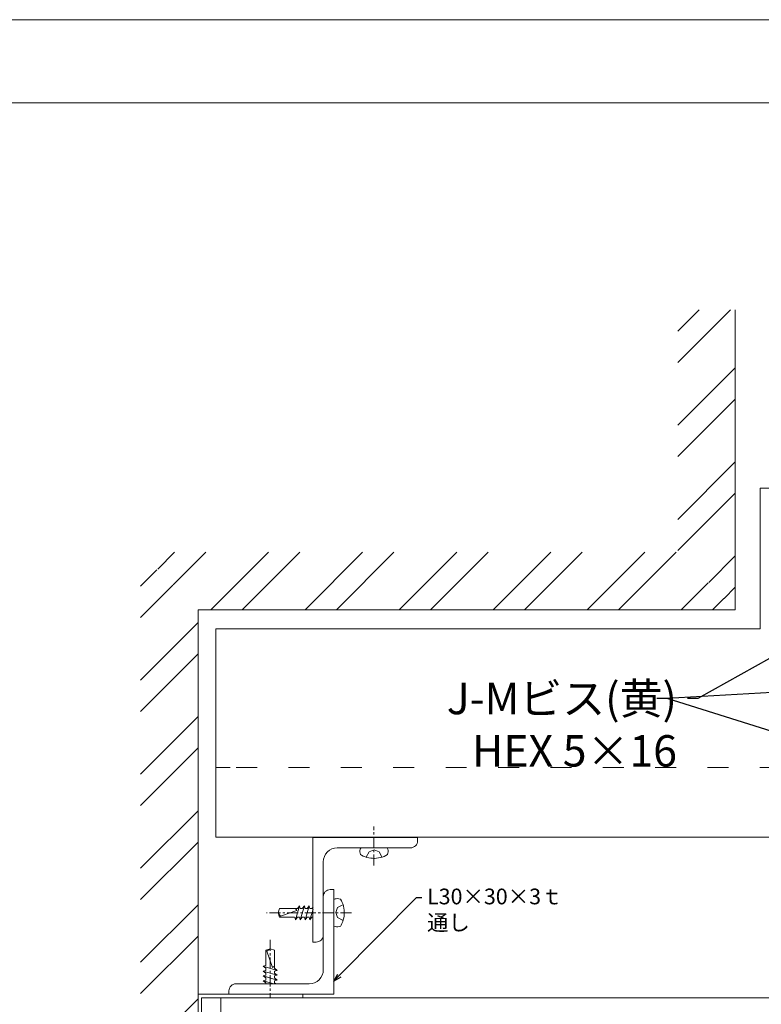
# Model space of a CAD drawing. Units: millimetres. Extents: x -4640 to 5402, y 7532 to 10228.
# Drawn here: x -480 to -268, y 8674 to 8956 of the extents above; entities that cross this region are included whole.
import ezdxf
from ezdxf import colors
from ezdxf.entities.mleader import LeaderData, LeaderLine
from ezdxf.math import Vec2, Vec3

# ---------------------------------------------------------------- set-up
doc = ezdxf.new("R2010")
doc.units = ezdxf.units.MM
doc.linetypes.add('ACAD_ISO03W100', pattern=[30, 12, -18])
doc.linetypes.add('CENTER', pattern=[50.8, 31.75, -6.35, 6.35, -6.35])
doc.layers.get('0').update_dxf_attribs({"lineweight": 18})
for name, color, linetype, lineweight in [('ボーダー', 5, 'Continuous', 18), ('モリソンスパンドレル', 151, 'Continuous', 18), ('下地', 7, 'Continuous', 9), ('図枠 3', 61, 'Continuous', 15), ('基準線', 1, 'CENTER', 9), ('寸法', 4, 'Continuous', 9), ('躯体', 254, 'Continuous', 15)]:
    doc.layers.add(name, color=color, linetype=linetype, lineweight=lineweight)
doc.styles.add('明朝', font='txt')
pattern_1 = [(45, (-1634.508, 8979.265), (-13.47038, 13.47038), []), (45, (-1625.528, 8979.265), (-13.47038, 13.47038), [])]

# ---------------------------------------------------------------- blocks, each defined once
blk = doc.blocks.new('_Open30')
at = {"color": 0, "linetype": 'ByBlock', "lineweight": -2}
for p, q in [((-1, 0.268), (0, 0)), ((0, 0), (-1, -0.268)), ((0, 0), (-1, 0))]:
    blk.add_line(p, q, dxfattribs=at)

msp = doc.modelspace()

# ---------------------------------------------------------------- hatches: boundary and pattern name
at = {"layer": '躯体', "ltscale": 0.3}
h = msp.add_hatch(dxfattribs=at)
h.set_pattern_fill('ANSI32', color=256, scale=2)
h.set_pattern_definition(pattern_1)
h.paths.add_polyline_path([(-275.48, 8873.15), (-291.97, 8873.15), (-291.97, 8804.15), (-275.48, 8787.19)])
h = msp.add_hatch(dxfattribs=at)
h.set_pattern_fill('ANSI32', color=256, scale=2)
h.set_pattern_definition(pattern_1)
h.paths.add_polyline_path([(-429.33, 8787.19), (-445.83, 8803.23), (-445.83, 8586.49), (-429.33, 8586.49)])
h = msp.add_hatch(dxfattribs=at)
h.set_pattern_fill('ANSI32', color=256, scale=2)
h.set_pattern_definition(pattern_1)
h.paths.add_polyline_path([(-429.33, 8787.19), (-445.67, 8803.69), (-291.97, 8803.69), (-275.48, 8787.19)])

# ---------------------------------------------------------------- linework, layer by layer
at = {"layer": 'ボーダー', "linetype": 'Continuous', "ltscale": 0.3}
for p, q in [((-429.33, 8658.53), (-429.33, 8677.03)), ((-429.33, 8677.03), (-399.33, 8677.03)), ((-428.33, 8676.03), (-428.33, 8659.53)), ((-428.33, 8676.03), (-399.33, 8676.03)), ((-399.33, 8677.03), (-399.33, 8676.03))]:
    msp.add_line(p, q, dxfattribs=at)
at = {"layer": 'モリソンスパンドレル', "ltscale": 0.5}
for p, q in [((-135.53, 8676.03), (-422.83, 8676.03)), ((-422.83, 8676.03), (-422.83, 8663.03))]:
    msp.add_line(p, q, dxfattribs=at)
at = {"layer": '下地', "ltscale": 0.5}
for p, q in [((-268.36, 8822.03), (-247.43, 8822.03)), ((-268.36, 8822.03), (-268.36, 8781.73)), ((-424.22, 8781.73), (-424.22, 8722.03)), ((-268.36, 8781.73), (-424.22, 8781.73)), ((-246.81, 8722.03), (-424.22, 8722.03))]:
    msp.add_line(p, q, dxfattribs=at)
at = {"layer": '下地', "linetype": 'ACAD_ISO03W100', "ltscale": 0.5}
for p in [(-247.43, 8742.03), (-420.17, 8742.03)]:
    msp.add_line(p, (-424.22, 8742.03), dxfattribs=at)
at = {"layer": '下地'}
for p, q in [((-382.8, 8719), (-375.16, 8719)), ((-390.49, 8696.56), (-390.49, 8704.2)), ((-406.06, 8701.62), (-406.45, 8700.37)), ((-406.05, 8701.62), (-400.89, 8701.62)), ((-405.75, 8699.45), (-401.07, 8701.01)), ((-401.49, 8698.37), (-400.29, 8702.37)), ((-401.07, 8701.01), (-401.45, 8701.62)), ((-400.29, 8702.37), (-400.88, 8701.62)), ((-400.1, 8701.62), (-400.29, 8702.37)), ((-400.1, 8698.37), (-398.91, 8702.37)), ((-400.1, 8701.62), (-399.49, 8701.62)), ((-398.91, 8702.37), (-399.49, 8701.62)), ((-398.72, 8701.62), (-398.91, 8702.37)), ((-398.72, 8698.37), (-397.52, 8702.37)), ((-398.72, 8701.62), (-398.11, 8701.62)), ((-397.52, 8702.37), (-398.11, 8701.62)), ((-397.34, 8701.62), (-397.52, 8702.37)), ((-397.34, 8701.62), (-396.73, 8701.62)), ((-397.34, 8698.37), (-396.43, 8701.41)), ((-396.43, 8702.01), (-396.73, 8701.62)), ((-406.05, 8699.12), (-406.45, 8700.37)), ((-405.75, 8699.45), (-406.45, 8700.37)), ((-406.05, 8699.12), (-401.69, 8699.12)), ((-401.49, 8698.37), (-401.67, 8699.12)), ((-401.49, 8698.37), (-400.9, 8699.12)), ((-400.9, 8699.12), (-400.29, 8699.12)), ((-400.1, 8698.37), (-400.29, 8699.12)), ((-400.1, 8698.37), (-399.52, 8699.12)), ((-399.52, 8699.12), (-398.91, 8699.12)), ((-398.72, 8698.37), (-398.91, 8699.12)), ((-398.72, 8698.37), (-398.13, 8699.12)), ((-398.13, 8699.12), (-397.53, 8699.12)), ((-397.34, 8698.37), (-397.53, 8699.12)), ((-397.34, 8698.37), (-396.75, 8699.12)), ((-396.75, 8699.12), (-396.43, 8699.12)), ((-409.93, 8689.65), (-408.68, 8690.05)), ((-409.93, 8689.65), (-409.93, 8685.29)), ((-409.61, 8689.34), (-408.68, 8690.05)), ((-407.43, 8689.66), (-408.68, 8690.05)), ((-407.43, 8689.65), (-407.43, 8684.49)), ((-409.61, 8689.34), (-408.04, 8684.67)), ((-410.68, 8685.08), (-409.93, 8685.27)), ((-410.68, 8685.08), (-406.68, 8683.89)), ((-410.68, 8685.08), (-409.93, 8684.5)), ((-410.68, 8683.7), (-409.93, 8683.89)), ((-409.93, 8684.5), (-409.93, 8683.89)), ((-408.04, 8684.67), (-407.43, 8685.05)), ((-406.68, 8683.89), (-407.43, 8684.48)), ((-407.43, 8683.7), (-406.68, 8683.89)), ((-410.68, 8683.7), (-409.93, 8683.11)), ((-410.68, 8683.7), (-406.68, 8682.51)), ((-410.68, 8682.32), (-409.93, 8682.51)), ((-410.68, 8682.32), (-409.93, 8681.73)), ((-410.68, 8682.32), (-406.68, 8681.12)), ((-410.68, 8680.93), (-409.93, 8681.12)), ((-409.93, 8683.11), (-409.93, 8682.51)), ((-409.93, 8681.73), (-409.93, 8681.12)), ((-407.43, 8683.7), (-407.43, 8683.09)), ((-406.68, 8682.51), (-407.43, 8683.09)), ((-407.43, 8682.32), (-406.68, 8682.51)), ((-407.43, 8682.32), (-407.43, 8681.71)), ((-406.68, 8681.12), (-407.43, 8681.71)), ((-407.43, 8680.93), (-406.68, 8681.12)), ((-410.68, 8680.93), (-409.93, 8680.35)), ((-410.68, 8680.93), (-407.64, 8680.03)), ((-409.93, 8680.35), (-409.93, 8680.03)), ((-407.43, 8680.93), (-407.43, 8680.33)), ((-407.05, 8680.03), (-407.43, 8680.33))]:
    msp.add_line(p, q, dxfattribs=at)
for points in [[(-396.49, 8722), (-396.49, 8692), (-395.49, 8692, 0.414214), (-393.49, 8694), (-393.49, 8715, -0.414214), (-389.49, 8719), (-368.49, 8719, 0.414214), (-366.49, 8721), (-366.49, 8722), (-396.49, 8722)], [(-390.49, 8677.03), (-420.49, 8677.03), (-420.49, 8678.03, -0.414214), (-418.49, 8680.03), (-397.49, 8680.03, 0.414214), (-393.49, 8684.03), (-393.49, 8705.03, -0.414214), (-391.49, 8707.03), (-390.49, 8707.03), (-390.49, 8677.03)]]:
    msp.add_lwpolyline(points, format="xyb", dxfattribs=at)
for points in [[(-382.84, 8717.07), (-382.95, 8717.44), (-383, 8717.81), (-382.99, 8718.2), (-382.91, 8718.57), (-382.78, 8718.94), (-382.75, 8718.99)], [(-381.21, 8716.29), (-380.38, 8717.89), (-378.94, 8718.4), (-377.49, 8717.89), (-376.69, 8716.42)], [(-375.16, 8719), (-375.03, 8718.64), (-374.94, 8718.26), (-374.93, 8717.87), (-374.98, 8717.5), (-375.09, 8717.14), (-375.11, 8717.05)], [(-375.08, 8717.06), (-375.56, 8716.79), (-376.06, 8716.55), (-376.58, 8716.35), (-377.11, 8716.2), (-377.66, 8716.09), (-378.21, 8716.01), (-378.78, 8715.97), (-379.35, 8715.99), (-379.9, 8716.04), (-380.45, 8716.14), (-381, 8716.26), (-381.53, 8716.44), (-382.04, 8716.65), (-382.53, 8716.91), (-382.86, 8717.1)], [(-390.49, 8704.2), (-390.13, 8704.34), (-389.75, 8704.42), (-389.36, 8704.44), (-388.99, 8704.39), (-388.63, 8704.27), (-388.54, 8704.25)], [(-388.55, 8704.29), (-388.28, 8703.8), (-388.04, 8703.3), (-387.84, 8702.79), (-387.69, 8702.25), (-387.58, 8701.7), (-387.5, 8701.15), (-387.46, 8700.59), (-387.48, 8700.01), (-387.53, 8699.46), (-387.63, 8698.91), (-387.75, 8698.36), (-387.93, 8697.84), (-388.14, 8697.32), (-388.4, 8696.84), (-388.59, 8696.5)], [(-387.78, 8698.15), (-389.38, 8698.99), (-389.89, 8700.42), (-389.38, 8701.87), (-387.91, 8702.67)], [(-388.56, 8696.52), (-388.93, 8696.41), (-389.3, 8696.36), (-389.69, 8696.37), (-390.06, 8696.45), (-390.43, 8696.59), (-390.48, 8696.61)]]:
    msp.add_lwpolyline(points, dxfattribs=at)
at = {"layer": '図枠 3', "ltscale": 0.25}
for p, q in [((-11.65, 8956.29), (-1471.65, 8956.29)), ((-11.65, 8932.51), (-1471.65, 8932.51))]:
    msp.add_line(p, q, dxfattribs=at)
at = {"layer": '基準線', "ltscale": 0.1}
for p, q in [((-378.99, 8713.93), (-378.99, 8725.1)), ((-385.42, 8700.37), (-409.74, 8700.37)), ((-408.68, 8692.63), (-408.68, 8675.99))]:
    msp.add_line(p, q, dxfattribs=at)
at = {"layer": '躯体', "ltscale": 0.5}
for p, q in [((-275.48, 8787.19), (-275.48, 8873.15)), ((-429.33, 8787.19), (-275.48, 8787.19))]:
    msp.add_line(p, q, dxfattribs=at)
at = {"layer": '躯体', "ltscale": 0.3}
msp.add_line((-429.33, 8787.19), (-429.33, 8586.49), dxfattribs=at)

# ---------------------------------------------------------------- leaders
at = {"layer": '寸法', "ltscale": 0.5}
ml = msp.add_multileader_mtext('Standard', dxfattribs=at)
ml.set_content('J-Mビス(黄)\\PHEX 5×16', color=256, style='明朝')
ml.set_leader_properties()
ml.set_arrow_properties(name='OPEN30')
ml.build(insert=Vec2(0, 0))
ml.multileader.update_dxf_attribs({"dogleg_length": 1, "arrow_head_size": 4.5, "scale": 3})
ctx = ml.context
ctx.base_point, ctx.scale, ctx.char_height, ctx.arrow_head_size, ctx.landing_gap_size, ctx.plane_origin = Vec3(-364.25, 8761.75), 3, 9, 4.5, 3, Vec3(-224.89, 8791.69)
ctx.text_align_type = 2
notes = []
notes.append((ctx, [(0, (1, 1, 0), (-286.19, 8761.75), (-1, 0), 3, [(0, [(-232.99, 8791.69)], 0, [])])]))
ctx.mtext.insert, ctx.mtext.alignment, ctx.mtext.flow_direction = Vec3(-292.19, 8766.28), 3, 5
ml = msp.add_multileader_mtext('Standard', dxfattribs=at)
ml.set_content('', color=256, style='明朝')
ml.set_leader_properties()
ml.set_arrow_properties(name='OPEN30')
ml.build(insert=Vec2(0, 0))
ml.multileader.update_dxf_attribs({"dogleg_length": 1, "arrow_head_size": 4.5, "scale": 3})
ctx = ml.context
ctx.base_point, ctx.scale, ctx.char_height, ctx.arrow_head_size, ctx.landing_gap_size, ctx.plane_origin = Vec3(-303.99, 8761.75), 3, 9, 4.5, 3, Vec3(-226.41, 8765.26)
ctx.text_align_type = 2
notes.append((ctx, [(0, (1, 1, 0), (-294.99, 8761.75), (-1, 0), 3, [(0, [(-234.51, 8765.26)], 0, [])])]))
ctx.mtext.insert, ctx.mtext.alignment, ctx.mtext.flow_direction = Vec3(-300.99, 8766.25), 3, 5
ml = msp.add_multileader_mtext('Standard', dxfattribs=at)
ml.set_content('', color=256, style='明朝')
ml.set_leader_properties()
ml.set_arrow_properties(name='OPEN30')
ml.build(insert=Vec2(0, 0))
ml.multileader.update_dxf_attribs({"dogleg_length": 1, "arrow_head_size": 4.5, "scale": 3})
ctx = ml.context
ctx.base_point, ctx.scale, ctx.char_height, ctx.arrow_head_size, ctx.landing_gap_size, ctx.plane_origin = Vec3(-303.99, 8761.75), 3, 9, 4.5, 3, Vec3(-226.41, 8742.76)
ctx.text_align_type = 2
notes.append((ctx, [(0, (1, 1, 0), (-294.99, 8761.75), (-1, 0), 3, [(0, [(-234.51, 8742.76)], 0, [])])]))
ctx.mtext.insert, ctx.mtext.alignment, ctx.mtext.flow_direction = Vec3(-300.99, 8766.25), 3, 5
ml = msp.add_multileader_mtext('Standard', dxfattribs=at)
ml.set_content('L30×30×3{\\fMS PGothic|b0|i0|c128|p50;ｔ}\\P{\\fMS PGothic|b0|i0|c128|p50;通し}', color=256, style='明朝')
ml.set_leader_properties()
ml.set_arrow_properties(name='OPEN30')
ml.build(insert=Vec2(0, 0))
ml.multileader.update_dxf_attribs({"dogleg_length": 1, "arrow_head_size": 2.25, "scale": 1.5})
ctx = ml.context
ctx.base_point, ctx.scale, ctx.char_height, ctx.arrow_head_size, ctx.landing_gap_size, ctx.plane_origin = Vec3(-365.27, 8704.78), 1.5, 4.5, 2.25, 1.5, Vec3(-388.92, 8694.06)
notes.append((ctx, [(0, (1, 1, 0), (-366.77, 8704.78), (1, 0), 1.5, [(0, [(-390.49, 8680.8)], 0, [])])]))
ctx.mtext.insert, ctx.mtext.flow_direction = Vec3(-363.77, 8707.31), 5
ml = msp.add_multileader_mtext('Standard', dxfattribs=at)
ml.set_content('ダブル野縁\u3000\\PCW-25(JIS品)', color=256, style='明朝')
ml.set_leader_properties()
ml.set_arrow_properties(name='OPEN30')
ml.build(insert=Vec2(0, 0))
ml.multileader.update_dxf_attribs({"dogleg_length": 1, "arrow_head_size": 4.5, "scale": 3})
ctx = ml.context
ctx.base_point, ctx.scale, ctx.char_height, ctx.arrow_head_size, ctx.landing_gap_size, ctx.plane_origin = Vec3(-338.23, 8641.48), 3, 9, 4.5, 3, Vec3(-214.06, 8677.03)
ctx.text_align_type = 2
notes.append((ctx, [(1, (1, 1, 0), (-253.52, 8641.48), (-1, 0), 3, [(0, [(-249.99, 8677.03)], 0, [])])]))
ctx.mtext.insert, ctx.mtext.alignment, ctx.mtext.flow_direction = Vec3(-259.52, 8646.7), 3, 5
for ctx, leaders in notes:
    for number, flags, end, landing, length, lines in leaders:
        leader = LeaderData()
        leader.index, (leader.has_last_leader_line, leader.has_dogleg_vector, leader.attachment_direction) = number, flags
        leader.last_leader_point, leader.dogleg_vector, leader.dogleg_length = Vec3(end), Vec3(landing), length
        for number, points, colour, breaks in lines:
            line = LeaderLine()
            line.index, line.vertices, line.color, line.breaks = number, Vec3.list(points), colors.encode_raw_color(colour), breaks
            leader.lines.append(line)
        ctx.leaders.append(leader)

doc.saveas('drawing.dxf')
